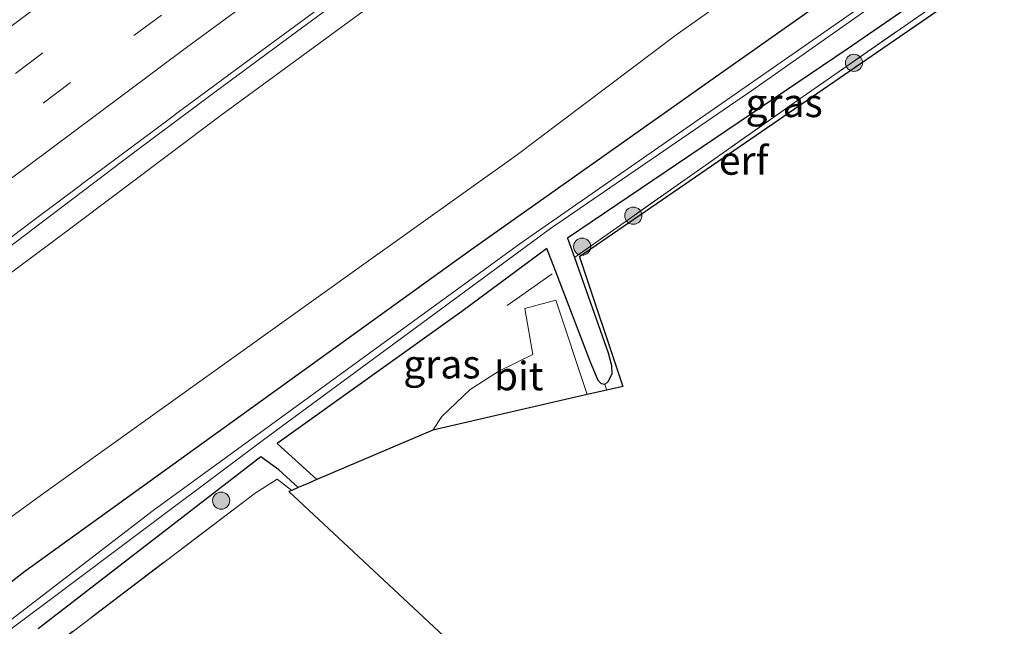
# Model space of a CAD drawing. Units: metres. Extents: x 190000 to 200002, y 462500 to 468750.
# Drawn here: x 195945 to 196031, y 465662 to 465715 of the extents above; entities that cross this region are included whole.
import ezdxf
from ezdxf.enums import TextEntityAlignment as Align

# ---------------------------------------------------------------- set-up
doc = ezdxf.new("R2010")
doc.units = ezdxf.units.M
doc.linetypes.add('IE-TERREINAFSCHEIDING', pattern=[10, 8, -2])
doc.linetypes.add('VW-3-9_STREEP', pattern=[12, 3, -9])
doc.layers.get('0').update_dxf_attribs({"lineweight": 25})
for name, color, linetype, lineweight in [('B-ME-BV-GELEIDECONSTRUCTIE-GELEIDERAIL-L-B1', 213, 'BV-GELEIDERAIL', 18), ('B-ME-GR-BOOM-S-B1', 93, 'Continuous', 18), ('B-ME-GW-INSTEEKWATERGANG-L-B1', 10, 'Continuous', 25), ('B-ME-GW-KRUINLIJN-L-B1', 93, 'Continuous', 18), ('B-ME-GW-TEENLIJN-L-B1', 93, 'Continuous', 18), ('B-ME-IE-GRASLAND-GV-B6', 93, 'Continuous', 18), ('B-ME-IE-GRONDWERKLIJN-GROND_INGERICHT-GV-B6', 253, 'Continuous', 18), ('B-ME-IE-TERREINAFSCHEIDING-RASTERHEKWERK-L-B1', 8, 'IE-TERREINAFSCHEIDING', 18), ('B-ME-KG-KADASTRAAL-OPNAMEDTMGRENS-L-B1', 10, 'Continuous', 25), ('B-ME-OG-WATER-GV-B6', 153, 'Continuous', 18), ('B-ME-VH-VERH_SOORT-BITUMEN-GV-B6', 8, 'IE-TERREINAFSCHEIDING-NATUURLIJK-HOUTWAL', 18), ('B-ME-VW-MARKERING-39STREEP-015-L-B1', 255, 'VW-3-9_STREEP', 18), ('B-ME-VW-MARKERING-STREEP-015-L-B1', 7, 'Continuous', 18)]:
    doc.layers.add(name, color=color, linetype=linetype, lineweight=lineweight)
doc.styles.add('NLCS-ISO', font='NLCS-ISO.TTF')
doc.linetypes.add('BV-GELEIDERAIL', pattern='A,10,-3,[108,NLCS.SHX,S=1,R=0,X=0,Y=0],-3', length=16)
doc.linetypes.add('IE-TERREINAFSCHEIDING-NATUURLIJK-HOUTWAL', pattern='A,7,-1.5,[67,NLCS.SHX,S=0.75,R=45,X=0,Y=0],-1.5,7,-1.5,[70,NLCS.SHX,S=0.75,R=0,X=0,Y=0],-1.5', length=20)

# ---------------------------------------------------------------- blocks, each defined once
blk = doc.blocks.new('boom')
blk.add_hatch(color=256).paths.add_polyline_path([(-0.75, 0, 1), (0.75, 0, 1)])
blk.add_circle((0, 0), 0.75)

msp = doc.modelspace()

# ---------------------------------------------------------------- linework, layer by layer
at = {"layer": 'B-ME-BV-GELEIDECONSTRUCTIE-GELEIDERAIL-L-B1'}
msp.add_polyline3d([(196012.9293, 465746.3401, 23.1652), (196005.1068, 465740.7895, 23.1952), (195997.9127, 465735.6235, 23.2085), (195990.5874, 465730.3249, 23.2534), (195983.2644, 465725.0051, 23.274), (195976.0264, 465719.7071, 23.2913), (195968.7876, 465714.3632, 23.3143), (195961.6544, 465709.0884, 23.3649), (195954.5176, 465703.7783, 23.384), (195947.4256, 465698.383, 23.4001), (195940.3547, 465693.0619, 23.4404), (195933.2128, 465687.7088, 23.4647), (195926.155, 465682.2994, 23.4944), (195922.0028, 465679.1012, 23.5057), (195914.8365, 465673.7309, 23.5324), (195907.8412, 465668.3971, 23.5596), (195900.6287, 465662.99, 23.6026), (195893.5532, 465657.5952, 23.6284)], dxfattribs=at)
at = {"layer": 'B-ME-GW-INSTEEKWATERGANG-L-B1'}
for points in [[(195906.32, 465637.034, 15.93), (195945.017, 465667.17, 15.853), (195983.889, 465695.185, 15.377), (196005.4785, 465710.422, 15.2245), (196027.068, 465725.659, 15.072)], [(196029.789, 465721.679, 14.749), (196028.58, 465720.844, 14.76), (196016.998, 465712.839, 14.76), (195992.513, 465696.321, 14.773), (195993.115, 465694.627, 14.75), (195996.079, 465686.297, 14.858), (195996.366, 465685.186, 14.865), (195996.384, 465684.412, 14.865), (195996.057, 465683.751, 14.865), (195995.785, 465683.522, 14.865), (195995.485, 465683.565, 14.865), (195995.212, 465683.851, 14.865), (195994.53, 465685.466, 14.857), (195991.468, 465693.444, 14.849), (195990.718, 465695.4, 14.847), (195983.261, 465689.89, 14.867), (195967.096, 465678.354, 14.857), (195970.5811, 465675.1892, 14.8689)], [(195968.9435, 465674.4898, 14.9731), (195967.252, 465676.048, 14.963), (195965.665, 465677.177, 15.003), (195946.182, 465662.13, 15.103)]]:
    msp.add_polyline3d(points, dxfattribs=at)
at = {"layer": 'B-ME-GW-KRUINLIJN-L-B1'}
msp.add_polyline3d([(195925.9449, 465679.8712, 22.6395), (195926.6207, 465680.9104, 22.5322), (195932.7564, 465685.0889, 22.5055), (195948.8057, 465697.0154, 22.393), (195962.1995, 465707.0759, 22.3955), (195979.0666, 465719.4364, 22.2661), (195995.8251, 465731.4995, 22.1517), (196013.5931, 465744.0888, 22.0877), (196014.1809, 465744.5093, 22.0898)], dxfattribs=at)
at = {"layer": 'B-ME-GW-TEENLIJN-L-B1'}
msp.add_polyline3d([(196024.2826, 465729.7329, 15.4328), (196016.6237, 465724.383, 15.4832), (196002.1283, 465714.1501, 15.5627), (195988.0127, 465703.5476, 15.5612), (195974.2955, 465693.7603, 15.7836), (195960.7417, 465684.0718, 15.9451), (195946.4815, 465673.8708, 16.1126), (195931.3366, 465662.8593, 16.364), (195917.8724, 465652.5181, 16.3932), (195901.9316, 465639.0359, 16.2622), (195888.0437, 465627.8323, 16.213), (195874.2483, 465616.4584, 16.2335), (195857.9116, 465602.8908, 16.3349), (195840.4379, 465588.3125, 16.4771), (195823.7761, 465575.2217, 16.6958), (195805.8643, 465560.2956, 16.7374), (195789.2912, 465545.7819, 16.6531), (195776.0935, 465534.1616, 16.4358), (195770.9714, 465530.2969, 16.6009), (195765.8257, 465527.3326, 16.5799), (195760.6416, 465527.374, 16.5432), (195757.2159, 465528.5551, 16.3941), (195754.036, 465530.765, 16.2064), (195751.5993, 465533.7871, 16.0654)], dxfattribs=at)
at = {"layer": 'B-ME-IE-GRASLAND-GV-B6'}
for points in [[(195941.8412, 465694.9013, 22.6527), (195945.8217, 465697.9056, 22.6523), (195949.8553, 465700.924, 22.6239), (195950.046, 465701.0668, 22.6388), (195956.3893, 465705.7967, 22.6346), (195957.7536, 465706.8084, 22.618), (195958.4491, 465707.3242, 22.6314), (195959.7651, 465708.3001, 22.6104), (195964.776, 465712.0113, 22.5823), (195972.5746, 465717.7654, 22.5489), (195980.6218, 465723.6639, 22.5222), (195988.0642, 465729.0877, 22.5011), (195995.6236, 465734.5638, 22.471), (196002.3177, 465739.3748, 22.4511), (196009.7135, 465744.663, 22.4326), (196012.6495, 465746.7494, 22.415), (196014.1809, 465744.5093, 22.0898), (196013.5931, 465744.0888, 22.0877), (195995.8251, 465731.4995, 22.1517), (195979.0666, 465719.4364, 22.2661), (195962.1995, 465707.0759, 22.3955), (195948.8057, 465697.0154, 22.393), (195932.7564, 465685.0889, 22.5055)], [(195932.7564, 465685.0889, 22.5055), (195948.8057, 465697.0154, 22.393), (195962.1995, 465707.0759, 22.3955), (195979.0666, 465719.4364, 22.2661), (195995.8251, 465731.4995, 22.1517), (196013.5931, 465744.0888, 22.0877), (196014.1809, 465744.5093, 22.0898), (196024.2826, 465729.7329, 15.4328), (196016.6237, 465724.383, 15.4832), (196002.1283, 465714.1501, 15.5627), (195988.0127, 465703.5476, 15.5612), (195974.2955, 465693.7603, 15.7836), (195960.7417, 465684.0718, 15.9451), (195946.4815, 465673.8708, 16.1126), (195931.3366, 465662.8593, 16.364)], [(195917.8724, 465652.5181, 16.3932), (195931.3366, 465662.8593, 16.364), (195946.4815, 465673.8708, 16.1126), (195960.7417, 465684.0718, 15.9451), (195974.2955, 465693.7603, 15.7836), (195988.0127, 465703.5476, 15.5612), (196002.1283, 465714.1501, 15.5627), (196016.6237, 465724.383, 15.4832), (196024.2826, 465729.7329, 15.4328), (196027.068, 465725.659, 15.072), (196005.4785, 465710.422, 15.2245), (195983.889, 465695.185, 15.377), (195945.017, 465667.17, 15.853), (195906.32, 465637.034, 15.93)], [(195906.32, 465637.034, 15.93), (195945.017, 465667.17, 15.853), (195983.889, 465695.185, 15.377), (196005.4785, 465710.422, 15.2245), (196027.068, 465725.659, 15.072), (196028.403, 465723.706, 13.692)], [(196028.403, 465723.706, 13.692), (196015.342, 465714.569, 13.814), (195988.45, 465695.92, 14.01), (195956.249, 465672.504, 14.011), (195920.631, 465645.139, 14.13)], [(195939.575, 465658.973, 14.066), (195965.895, 465678.661, 14.049), (195991.033, 465697.15, 13.6718), (196008.814, 465709.338, 13.646), (196028.664, 465723.325, 13.67)], [(196029.445, 465720.049, 14.77), (196013.421, 465708.901, 14.724), (195993.115, 465694.627, 14.75), (195992.513, 465696.321, 14.773), (196016.998, 465712.839, 14.76), (196028.58, 465720.844, 14.76), (196029.789, 465721.679, 14.749), (196030.432, 465720.737, 14.766), (196029.445, 465720.049, 14.77)], [(196028.58, 465720.844, 14.76), (196016.998, 465712.839, 14.76), (195992.513, 465696.321, 14.773), (195993.115, 465694.627, 14.75), (195996.079, 465686.297, 14.858), (195996.366, 465685.186, 14.865), (195996.384, 465684.412, 14.865), (195996.057, 465683.751, 14.865), (195995.785, 465683.522, 14.865), (195995.485, 465683.565, 14.865), (195995.212, 465683.851, 14.865), (195994.53, 465685.466, 14.857), (195991.468, 465693.444, 14.849), (195990.718, 465695.4, 14.847), (195983.261, 465689.89, 14.867), (195967.096, 465678.354, 14.857), (195970.5811, 465675.1892, 14.8689), (195969.885, 465674.8919, 14.3268), (195968.9435, 465674.4898, 14.9731), (195967.252, 465676.048, 14.963), (195965.665, 465677.177, 15.003), (195946.182, 465662.13, 15.103)], [(195970.5811, 465675.1892, 14.8689), (195967.096, 465678.354, 14.857), (195983.261, 465689.89, 14.867), (195990.718, 465695.4, 14.847), (195991.468, 465693.444, 14.849), (195994.53, 465685.466, 14.857), (195995.212, 465683.851, 14.865), (195995.485, 465683.565, 14.865), (195995.785, 465683.522, 14.865), (195995.9489, 465683.0252, 14.8569), (195994.2455, 465682.6334, 14.8744), (195991.495, 465690.884, 14.931), (195988.782, 465690.164, 14.924), (195989.47, 465686.126, 14.929), (195986.52, 465684.683, 14.949), (195984.008, 465683.087, 14.929), (195981.506, 465680.703, 14.886), (195980.735, 465679.5262, 14.8835), (195970.5811, 465675.1892, 14.8689)], [(195946.182, 465662.13, 15.103), (195965.665, 465677.177, 15.003), (195967.252, 465676.048, 14.963), (195968.9435, 465674.4898, 14.9731), (195968.3823, 465674.2501, 15.0086), (195967.106, 465675.236, 15.01), (195965.165, 465674.012, 15.01), (195944.888, 465658.624, 15.13)]]:
    msp.add_polyline3d(points, dxfattribs=at)
at = {"layer": 'B-ME-IE-GRONDWERKLIJN-GROND_INGERICHT-GV-B6'}
for points in [[(196029.445, 465720.049, 14.77), (196029.7914, 465719.599, 14.7706), (195993.5513, 465694.6692, 14.7706), (195997.3518, 465683.3478, 14.7706), (195995.9489, 465683.0252, 14.8569), (195995.785, 465683.522, 14.865), (195996.057, 465683.751, 14.865), (195996.384, 465684.412, 14.865), (195996.366, 465685.186, 14.865), (195996.079, 465686.297, 14.858), (195993.115, 465694.627, 14.75), (196013.421, 465708.901, 14.724), (196029.445, 465720.049, 14.77)], [(195745.435, 465493.435, 15.761), (195766.855, 465510.89, 15.883), (195803.56, 465541.601, 15.663), (195833.567, 465566.827, 15.64), (195869.495, 465597.091, 15.36), (195901.735, 465623.944, 15.28), (195928.209, 465645.864, 15.287), (195944.888, 465658.624, 15.13), (195965.165, 465674.012, 15.01), (195967.106, 465675.236, 15.01), (195968.3823, 465674.2501, 15.0086), (195968.1234, 465674.1395, 15.0086), (195996.9551, 465647.2671, 15.0086), (195998.3758, 465642.8676, 15.0086), (195959.1375, 465624.9297, 15.0086), (195919.8992, 465606.9918, 15.0086), (195880.661, 465589.054, 15.0086), (195841.4227, 465571.1161, 15.0086), (195818.3046, 465552.3381, 15.1978), (195795.1865, 465533.5601, 15.3869), (195772.0684, 465514.7821, 15.5761), (195748.9503, 465496.0041, 15.7652), (195749.0407, 465488.5631, 15.7652), (195745.435, 465493.435, 15.761)]]:
    msp.add_polyline3d(points, dxfattribs=at)
at = {"layer": 'B-ME-IE-TERREINAFSCHEIDING-RASTERHEKWERK-L-B1'}
msp.add_line((195987.222, 465690.437, 14.947), (195991.159, 465693.181, 14.917), dxfattribs=at)
for points in [[(196029.445, 465720.049, 14.77), (196013.421, 465708.901, 14.724), (195993.115, 465694.627, 14.75)], [(195968.3823, 465674.2501, 15.0086), (195967.106, 465675.236, 15.01), (195965.165, 465674.012, 15.01), (195944.888, 465658.624, 15.13), (195928.209, 465645.864, 15.287), (195901.735, 465623.944, 15.28), (195869.495, 465597.091, 15.36), (195833.567, 465566.827, 15.64), (195803.56, 465541.601, 15.663), (195766.855, 465510.89, 15.883), (195745.435, 465493.435, 15.761)]]:
    msp.add_polyline3d(points, dxfattribs=at)
at = {"layer": 'B-ME-KG-KADASTRAAL-OPNAMEDTMGRENS-L-B1'}
msp.add_polyline3d([(196030.7469, 465720.2765, 14.7614), (196029.7914, 465719.599, 14.7706), (195993.5513, 465694.6692, 14.7706), (195997.3518, 465683.3478, 14.7706), (195995.9489, 465683.0252, 14.8569), (195994.2455, 465682.6334, 14.8744), (195980.735, 465679.5262, 14.8835), (195970.5811, 465675.1892, 14.8689), (195969.885, 465674.8919, 14.3268), (195968.9435, 465674.4898, 14.9731), (195968.3823, 465674.2501, 15.0086), (195968.1234, 465674.1395, 15.0086), (195996.9551, 465647.2671, 15.0086), (195998.3758, 465642.8676, 15.0086), (195959.1375, 465624.9297, 15.0086), (195919.8992, 465606.9918, 15.0086), (195880.661, 465589.054, 15.0086), (195841.4227, 465571.1161, 15.0086), (195818.3046, 465552.3381, 15.1978), (195795.1865, 465533.5601, 15.3869), (195772.0684, 465514.7821, 15.5761), (195748.9503, 465496.0041, 15.7652), (195749.0407, 465488.5631, 15.7652)], dxfattribs=at)
at = {"layer": 'B-ME-OG-WATER-GV-B6'}
for points in [[(195920.631, 465645.139, 14.13), (195956.249, 465672.504, 14.011), (195988.45, 465695.92, 14.01), (196015.342, 465714.569, 13.814), (196028.403, 465723.706, 13.692)], [(196028.403, 465723.706, 13.692), (196028.664, 465723.325, 13.67), (196008.814, 465709.338, 13.646), (195991.033, 465697.15, 13.6718), (195965.895, 465678.661, 14.049), (195939.575, 465658.973, 14.066)]]:
    msp.add_polyline3d(points, dxfattribs=at)
at = {"layer": 'B-ME-VH-VERH_SOORT-BITUMEN-GV-B6'}
for points in [[(196003.6049, 465759.9795, 22.785), (196012.6495, 465746.7494, 22.415), (196009.7135, 465744.663, 22.4326), (196002.3177, 465739.3748, 22.4511), (195995.6236, 465734.5638, 22.471), (195988.0642, 465729.0877, 22.5011), (195980.6218, 465723.6639, 22.5222), (195972.5746, 465717.7654, 22.5489), (195964.776, 465712.0113, 22.5823), (195959.7651, 465708.3001, 22.6104), (195958.4491, 465707.3242, 22.6314), (195957.7536, 465706.8084, 22.618), (195956.3893, 465705.7967, 22.6346), (195950.046, 465701.0668, 22.6388), (195949.8553, 465700.924, 22.6239), (195945.8217, 465697.9056, 22.6523), (195941.8412, 465694.9013, 22.6527)], [(195994.2455, 465682.6334, 14.8744), (195980.735, 465679.5262, 14.8835), (195981.506, 465680.703, 14.886), (195984.008, 465683.087, 14.929), (195986.52, 465684.683, 14.949), (195989.47, 465686.126, 14.929), (195988.782, 465690.164, 14.924), (195991.495, 465690.884, 14.931), (195994.2455, 465682.6334, 14.8744)]]:
    msp.add_polyline3d(points, dxfattribs=at)
at = {"layer": 'B-ME-VW-MARKERING-39STREEP-015-L-B1'}
for points in [[(196006.3194, 465756.0088, 22.7543), (196002.5955, 465753.3825, 22.7698), (195994.5148, 465747.571, 22.7935), (195986.4778, 465741.7904, 22.8056), (195978.5011, 465736.0009, 22.8365), (195970.5178, 465730.1463, 22.8705), (195962.5345, 465724.2918, 22.8996), (195954.5465, 465718.4283, 22.9447), (195946.6067, 465712.5149, 22.974), (195938.6319, 465706.5336, 22.9998), (195930.7147, 465700.5899, 23.0285), (195922.8227, 465694.6422, 23.0626), (195915.0076, 465688.7046, 23.0924), (195907.1429, 465682.6917, 23.129), (195899.2782, 465676.6787, 23.1525), (195891.4135, 465670.6658, 23.164), (195883.5663, 465664.6411, 23.1912), (195875.7248, 465658.5979, 23.1941)], [(196008.3043, 465753.1054, 22.6629), (196005.1635, 465750.8774, 22.6729), (195997.1107, 465745.1189, 22.6998), (195989.0183, 465739.2914, 22.7172), (195981.001, 465733.4834, 22.7437), (195972.96, 465727.6295, 22.7765), (195964.9274, 465721.7135, 22.8068), (195956.9699, 465715.8238, 22.8499), (195949.0125, 465709.9342, 22.8801), (195941.0215, 465703.9411, 22.9052), (195933.113, 465697.9858, 22.9347), (195925.2045, 465692.0306, 22.9656), (195917.3688, 465686.0916, 22.9983), (195909.483, 465680.0956, 23.0344), (195901.6272, 465674.071, 23.0543), (195893.7159, 465667.9937, 23.0629), (195885.8688, 465661.9578, 23.0854)]]:
    msp.add_polyline3d(points, dxfattribs=at)
at = {"layer": 'B-ME-VW-MARKERING-STREEP-015-L-B1'}
for points in [[(195874.0183, 465661.7661, 23.2751), (195881.869, 465667.7974, 23.2692), (195889.7197, 465673.8287, 23.2417), (195897.5704, 465679.8599, 23.2368), (195905.5026, 465685.9472, 23.2079), (195913.3923, 465691.9273, 23.1709), (195921.282, 465697.9074, 23.1371), (195929.1717, 465703.8875, 23.101), (195937.0878, 465709.8292, 23.0767), (195945.0916, 465715.7959, 23.0498), (195953.0353, 465721.7041, 23.0185), (195960.9133, 465727.5596, 22.9814), (195968.887, 465733.4272, 22.9569), (195976.8682, 465739.2522, 22.9216), (195984.8912, 465745.0524, 22.8913), (195992.9506, 465750.8326, 22.88), (196001.0783, 465756.6583, 22.8521), (196004.3056, 465758.9546, 22.8385)], [(196010.3538, 465750.1074, 22.5727), (196007.2817, 465747.9273, 22.5818), (195999.2316, 465742.1993, 22.6094), (195991.1109, 465736.3646, 22.632), (195983.1401, 465730.5907, 22.6564), (195975.1513, 465724.7438, 22.6911), (195967.137, 465718.8664, 22.7195), (195959.1761, 465712.9814, 22.7587), (195951.3114, 465707.1209, 22.7917), (195943.3769, 465701.2004, 22.823), (195935.4423, 465695.28, 22.8509), (195927.5705, 465689.3105, 22.8834), (195919.6059, 465683.2636, 22.9146), (195911.721, 465677.2772, 22.9473), (195903.7794, 465671.2018, 22.9736), (195895.8821, 465665.1304, 22.9773), (195888.0471, 465659.0788, 22.989)]]:
    msp.add_polyline3d(points, dxfattribs=at)

# ---------------------------------------------------------------- block references
at = {"layer": 'B-ME-GR-BOOM-S-B1', "rotation": 90}
for p in [(196017.5868, 465711.6503, 14.747), (195998.2767, 465698.2879, 14.72), (195993.7987, 465695.5759, 14.723), (195962.2037, 465673.3539, 14.99)]:
    msp.add_blockref('boom', p, dxfattribs=at)

# ---------------------------------------------------------------- texts
at = {"layer": 'B-ME-IE-GRASLAND-GV-B6', "ltscale": 0.2, "style": 'NLCS-ISO'}
for p in [(196011.4725, 465708.153), (195981.5224, 465685.2946)]:
    msp.add_text('gras', height=2.5, dxfattribs=at).set_placement(p, align=Align.MIDDLE_CENTER)
at = {"layer": 'B-ME-IE-GRONDWERKLIJN-GROND_INGERICHT-GV-B6', "ltscale": 0.2, "style": 'NLCS-ISO'}
msp.add_text('erf', height=2.5, dxfattribs=at).set_placement((196007.9301, 465703.1151), align=Align.MIDDLE_CENTER)
at = {"layer": 'B-ME-VH-VERH_SOORT-BITUMEN-GV-B6', "ltscale": 0.2, "style": 'NLCS-ISO'}
msp.add_text('bit', height=2.5, dxfattribs=at).set_placement((195988.2451, 465684.2545), align=Align.MIDDLE_CENTER)

doc.saveas('drawing.dxf')
